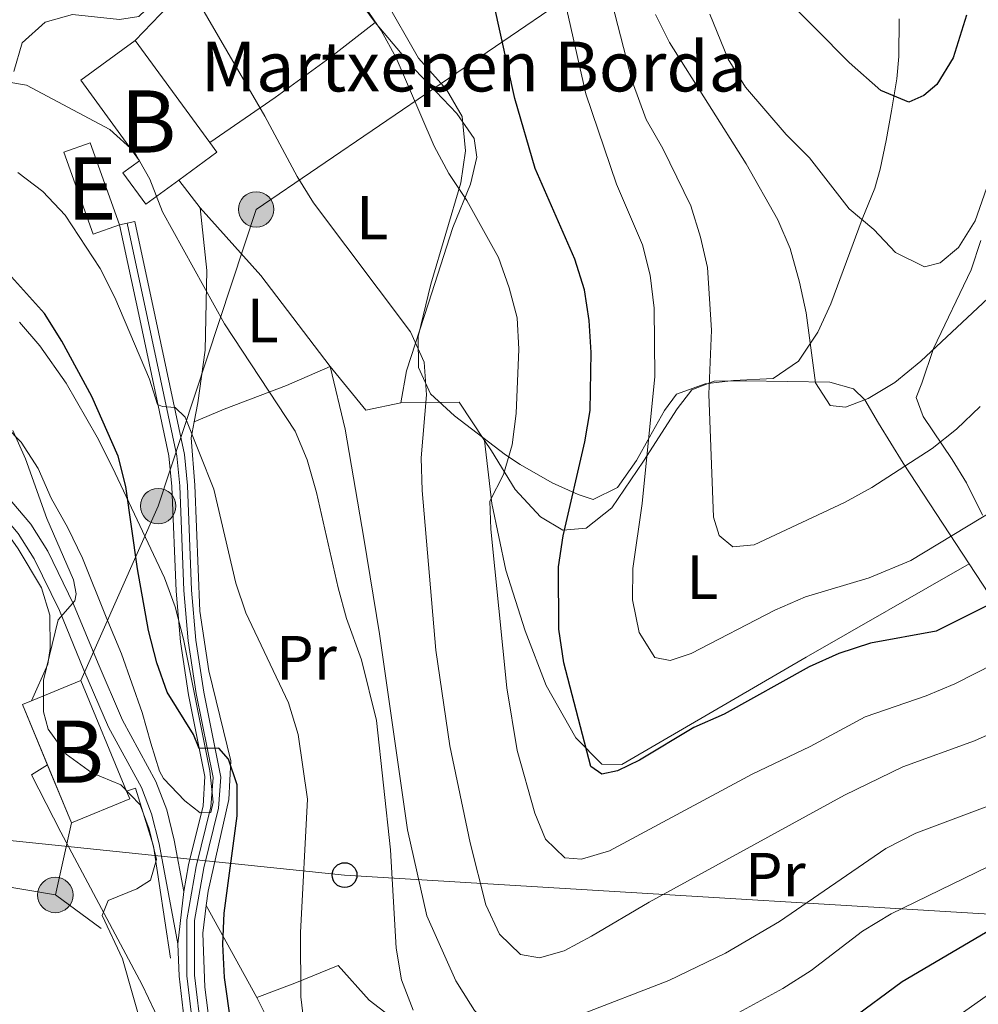
# Model space of a CAD drawing. Units: metres. Extents: x 599847 to 606690, y 4780057 to 4784790.
# Drawn here: x 602211 to 602365, y 4782811 to 4782970 of the extents above; entities that cross this region are included whole.
import ezdxf
from ezdxf.enums import TextEntityAlignment as Align

# ---------------------------------------------------------------- set-up
doc = ezdxf.new("R2010")
doc.units = ezdxf.units.M
doc.header["$MEASUREMENT"] = 0
for name, pattern in [('DGN Style 2', [85.33940000000001, 51.20364000000001, -34.13576]), ('DGN Style 3', [119.47516000000002, 85.33940000000001, -34.13576]), ('DGN Style 4', [136.6283794, 68.27152000000001, -34.13576, 0.08533940000000001, -34.13576]), ('DGN Style 7', [170.67880000000002, 76.80546000000001, -34.13576, 25.60182, -34.13576])]:
    doc.linetypes.add(name, pattern=pattern)
for name, color, linetype, lineweight in [('Nivel 15', 7, 'Continuous', 0), ('Nivel 16', 7, 'Continuous', 0), ('Nivel 20', 7, 'Continuous', 0), ('Nivel 21', 7, 'Continuous', 0), ('Nivel 23', 7, 'Continuous', 0), ('Nivel 32', 7, 'Continuous', 0), ('Nivel 33', 7, 'Continuous', 0), ('Nivel 35', 7, 'Continuous', 0), ('Nivel 37', 7, 'Continuous', 0), ('Nivel 4', 7, 'Continuous', 0), ('Nivel 44', 7, 'Continuous', 0), ('Nivel 48', 7, 'Continuous', 0), ('Nivel 5', 7, 'Continuous', 0), ('Nivel 52', 7, 'Continuous', 0), ('Nivel 54', 7, 'Continuous', 0), ('Nivel 57', 7, 'Continuous', 0)]:
    doc.layers.add(name, color=color, linetype=linetype, lineweight=lineweight)
doc.styles.add('Style-Arial', font='txt')
doc.styles.add('Style-Arial Narrow', font='txt')

# ---------------------------------------------------------------- blocks, each defined once
blk = doc.blocks.new('5PELE')
at = {"layer": 'Nivel 32', "linetype": 'Continuous', "lineweight": 0}
h = blk.add_hatch(color=9, dxfattribs=at)
edge = h.paths.add_edge_path()
edge.add_arc((-0.0087510347366333, 0.008706420660018921), 28.49973457508731, 0, 360)
at = {"layer": 'Nivel 32', "color": 252, "linetype": 'Continuous', "lineweight": 0}
blk.add_circle((-0.0087510347366333, 0.008706420660018921, 0.01129453978956008), 28.49973457508731, dxfattribs=at)
blk = doc.blocks.new('5PTT')
at = {"layer": 'Nivel 33', "color": 7, "linetype": 'Continuous', "lineweight": 30}
blk.add_circle((0.05686655640602112, 0.02084273099899292, -0.03618262207464795), 19.94981429125757, dxfattribs=at)

msp = doc.modelspace()

# ---------------------------------------------------------------- linework, layer by layer
at = {"layer": 'Nivel 15', "color": 23, "linetype": 'Continuous', "lineweight": 0, "extrusion": (-0.07967121468360588, 0.1090412537913238, 0.9908392919754722), "elevation": 473899.0741405272, "flags": 128}
msp.add_lwpolyline([(-3307996.460673176, -3474482.277402326), (-3307996.460673176, -3474461.765915301)], dxfattribs=at)
at = {"layer": 'Nivel 15', "color": 23, "linetype": 'Continuous', "lineweight": 0, "extrusion": (-0.1508643976767758, 0.06052788912826777, 0.9866997051541567), "elevation": 198985.1547716833, "flags": 128}
msp.add_lwpolyline([(-4663255.731969316, -1205718.194911465), (-4663254.708635431, -1205716.533921473), (-4663248.284976494, -1205720.594119234)], dxfattribs=at)
at = {"layer": 'Nivel 15', "color": 23, "linetype": 'Continuous', "lineweight": 0, "extrusion": (-0.06349796833302578, 0.153210694234732, 0.9861513530841448), "elevation": 694899.3772612166, "flags": 128}
msp.add_lwpolyline([(-2387533.994493123, -4129795.278372385), (-2387542.535277631, -4129795.278372385), (-2387542.528638896, -4129775.742393886)], dxfattribs=at)
at = {"layer": 'Nivel 15', "color": 23, "linetype": 'Continuous', "lineweight": 0, "extrusion": (-0.06313073219763077, 0.1536181150142348, 0.9861115481484154), "elevation": 697069.1540142036, "flags": 128}
msp.add_lwpolyline([(-2375034.190194998, -4136619.92606383), (-2375034.162826899, -4136630.583298508), (-2375035.741307184, -4136630.583298508)], dxfattribs=at)
at = {"layer": 'Nivel 15', "color": 23, "linetype": 'Continuous', "lineweight": 0, "extrusion": (-0.06332578043963993, 0.1529963946022308, 0.9861956949664854), "elevation": 693978.1277536298, "flags": 128}
msp.add_lwpolyline([(-2385594.360835131, -4131056.288284546), (-2385594.360074203, -4131054.960692972), (-2385584.240815338, -4131054.960692972), (-2385584.240172997, -4131065.166994927)], dxfattribs=at)
at = {"layer": 'Nivel 15', "color": 23, "linetype": 'Continuous', "lineweight": 0}
msp.add_polyline3d([(602236.629999999, 4782943.939999999, 344.3), (602231.3200000003, 4782940.060000001, 343.74), (602227.629999999, 4782945.1, 343.74), (602230.3099999987, 4782947.060000001, 343.74), (602220.8599999994, 4782959.98, 341.69), (602229.6099999994, 4782966.380000001, 341.92)], dxfattribs=at)
at = {"layer": 'Nivel 15', "color": 51, "linetype": 'Continuous', "lineweight": 13}
msp.add_polyline3d([(602227.0799999982, 4782936.76, 344.14), (602222.370000001, 4782949.949999999, 344.3), (602218.1499999985, 4782948.449999999, 344.11), (602222.870000001, 4782935.25, 343.88), (602227.0799999982, 4782936.76, 344.14)], dxfattribs=at)
at = {"layer": 'Nivel 16', "color": 1, "linetype": 'Continuous', "lineweight": 13}
for points in [[(602181.3599999994, 4782902.75, 360.74), (602189.2100000009, 4782901.130000001, 360.52), (602196.4499999993, 4782898.07, 359.92), (602202.9699999988, 4782893.890000001, 359.01), (602206.8900000006, 4782890.220000001, 358.16), (602210.8200000003, 4782884.67, 357.45), (602214.5599999987, 4782878.41, 356.74), (602215.870000001, 4782874.040000001, 356.34), (602215.9600000009, 4782868.68, 356.2), (602215.5899999999, 4782866.15, 356.17), (602212.9699999988, 4782860.25, 356.34)], [(602215.5300000012, 4782849.939999999, 357.08), (602212.9400000013, 4782848.35, 357.08), (602217.6700000018, 4782839.16, 357.08), (602230.7100000009, 4782814.630000001, 354.44), (602234.8200000003, 4782806.060000001, 353.33), (602240.2899999991, 4782792.6, 353.04), (602246.3599999994, 4782780.43, 352.87), (602248.2800000012, 4782777.210000001, 352.85), (602247.2899999991, 4782775.619999999, 353.04)], [(602228.2300000004, 4782845.720000001, 356.71), (602229.6400000006, 4782846.210000001, 356.71), (602232.5199999996, 4782836.91, 356.25), (602235.2899999991, 4782818.91, 354.1)]]:
    msp.add_polyline3d(points, dxfattribs=at)
at = {"layer": 'Nivel 20', "color": 7, "linetype": 'DGN Style 2', "lineweight": 0, "elevation": 338.42, "flags": 128}
msp.add_lwpolyline([(602236.629999999, 4782943.939999999), (602240.0300000012, 4782939.48)], dxfattribs=at)
at = {"layer": 'Nivel 20', "color": 7, "linetype": 'DGN Style 2', "lineweight": 0, "extrusion": (0.2573504397371147, 0.1955943901331529, 0.9463157959769845), "elevation": 1090823.119373847, "flags": 128}
msp.add_lwpolyline([(3443523.28644545, -3192405.916476257), (3443508.730666513, -3192407.153933145), (3443490.347917214, -3192407.215805992)], dxfattribs=at)
at = {"layer": 'Nivel 20', "color": 7, "linetype": 'DGN Style 2', "lineweight": 0, "extrusion": (0.2445611555103721, 0.1159650515242649, 0.9626743727971604), "elevation": 702265.8837892966, "flags": 128}
msp.add_lwpolyline([(4063639.335502671, -2496526.119412884), (4063630.532238252, -2496528.336197846), (4063629.168205019, -2496534.136785172)], dxfattribs=at)
at = {"layer": 'Nivel 20', "color": 7, "linetype": 'DGN Style 2', "lineweight": 0, "extrusion": (0.2905821267025044, -0.03588984050574554, 0.9561767341812505), "elevation": 3672.860322749999, "flags": 128}
msp.add_lwpolyline([(4820660.670494191, -10862.33242338523), (4820666.25414538, -10857.31176212803), (4820664.987713419, -10847.61198120192)], dxfattribs=at)
at = {"layer": 'Nivel 20', "color": 7, "linetype": 'DGN Style 2', "lineweight": 0, "extrusion": (0.09564626721506311, -0.1743514981706317, 0.9800272173023977), "elevation": -775946.0039296834, "flags": 128}
msp.add_lwpolyline([(2828379.686242014, 3825725.592065183), (2828379.68624201, 3825742.840085359)], dxfattribs=at)
at = {"layer": 'Nivel 20', "color": 7, "linetype": 'DGN Style 2', "lineweight": 0, "extrusion": (-0.1027583807996435, -0.199822638241638, 0.9744288729412666), "elevation": -1017260.676824592, "flags": 128}
msp.add_lwpolyline([(-1651689.074645102, 4413046.949780948), (-1651694.232924072, 4413050.332126006), (-1651701.709639912, 4413055.895193525)], dxfattribs=at)
at = {"layer": 'Nivel 20', "color": 7, "linetype": 'DGN Style 2', "lineweight": 0}
for points in [[(602268.1499999985, 4782969.25, 330.49), (602264.370000001, 4782974.41, 330.18), (602260.4200000018, 4782980.810000001, 329.13), (602255.6700000018, 4782986.52, 329.1), (602251.1700000018, 4782989.390000001, 329.53), (602245.6700000018, 4782990.58, 330.29), (602240.9699999988, 4782989.65, 331.4), (602238.4200000018, 4782985.220000001, 332.76), (602236.8200000003, 4782979.26, 334.44), (602234.9699999988, 4782971.939999999, 335.66), (602229.6099999994, 4782966.380000001, 337.39)], [(602268.1499999985, 4782969.25, 330.49), (602260.9400000013, 4782963.640000001, 331.91), (602252.0700000003, 4782957.220000001, 334.41), (602241.6000000015, 4782949.970000001, 336.82)], [(602272.2699999996, 4782908.119999999, 335.83), (602273.1700000018, 4782913.290000001, 335.74), (602276.7100000009, 4782924.16, 334.32), (602280.6099999994, 4782936.32, 331.4), (602283.4600000009, 4782943.310000001, 329.56), (602284.4899999984, 4782947.630000001, 328.76), (602284.0700000003, 4782950.6, 328.53), (602281.2800000012, 4782954.619999999, 329.07), (602274.5399999991, 4782961.73, 330.21), (602268.1499999985, 4782969.25, 330.49)], [(602240.0300000012, 4782939.48, 338.42), (602241.0899999999, 4782929.42, 339.84), (602240.8299999982, 4782916.609999999, 341.74), (602239.6400000006, 4782908.17, 343.87), (602239.0799999982, 4782905.109999999, 344.52)], [(602260.9400000013, 4782914, 338), (602253.9100000001, 4782910.949999999, 339.42), (602243.9200000018, 4782907.130000001, 342.65), (602239.0799999982, 4782905.109999999, 344.52)], [(602260.9400000013, 4782914, 338), (602263.3399999999, 4782903.9, 338.34), (602266.3200000003, 4782886.4, 338.39), (602268.8500000015, 4782871.02, 338.82), (602273.3200000003, 4782839.540000001, 338.48), (602276.4499999993, 4782825.699999999, 338.45), (602281.1099999994, 4782815.24, 338.39), (602283.4600000009, 4782811.48, 338.48)], [(602363.5799999982, 4782882.25, 321.88), (602352.9600000009, 4782898.460000001, 313.35), (602348.9699999988, 4782904.9, 310.71), (602346.7899999991, 4782908.609999999, 309.97), (602344.9699999988, 4782910.41, 309.91), (602341.1900000013, 4782911.49, 310.45), (602327.5899999999, 4782911.699999999, 314.11), (602322.620000001, 4782911.619999999, 315.76), (602319.0300000012, 4782910.220000001, 316.27), (602316.6499999985, 4782907.189999999, 317.32), (602311.25, 4782898.75, 318.91), (602306.1400000006, 4782891.25, 321.35), (602302.0599999987, 4782887.99, 322.97), (602298.3099999987, 4782887.66, 324.93), (602294.7100000009, 4782889.810000001, 326.55), (602290.6600000001, 4782894.220000001, 329.13), (602286.8200000003, 4782900.439999999, 331.12), (602285.7100000009, 4782902.109999999, 331.52)], [(602239.0799999982, 4782905.109999999, 344.52), (602238.6000000015, 4782902.529999999, 345.06), (602239.2100000009, 4782894.92, 346.03), (602240.0100000016, 4782874.640000001, 347.31), (602241.4100000001, 4782865.09, 348.19), (602244.9499999993, 4782850.619999999, 350), (602244.6700000018, 4782844.4, 350.77), (602241.3299999982, 4782829.66, 351.96), (602241.0300000012, 4782827.380000001, 352.04)], [(602285.7100000009, 4782902.109999999, 331.52), (602286.870000001, 4782891.99, 330.72), (602289.120000001, 4782881.25, 329.39), (602292.2600000016, 4782871.49, 327.8), (602295.5899999999, 4782862.699999999, 326.61), (602300.370000001, 4782854.300000001, 325.61), (602304.5500000007, 4782850.1, 325.38), (602307.7899999991, 4782850, 325.3), (602313.9100000001, 4782853.59, 325.24), (602337.370000001, 4782867.279999999, 323.99), (602363.5799999982, 4782882.25, 321.88)], [(602283.4600000009, 4782811.48, 338.48), (602284.0899999999, 4782810.48, 338.51), (602287.1900000013, 4782807.43, 339.01), (602290.0500000007, 4782802, 341.96), (602293.1600000001, 4782794.970000001, 347.38), (602296.2300000004, 4782786.949999999, 350.56), (602299, 4782782.550000001, 354.11), (602302.1900000013, 4782781.17, 355.33), (602308.1099999994, 4782781.560000001, 356.64), (602318.2399999984, 4782783.779999999, 357.37), (602329.0700000003, 4782786.699999999, 358.42), (602337.3000000007, 4782789.66, 358.51), (602345.7300000004, 4782793.52, 358.65), (602365.0399999991, 4782805.26, 359.22), (602373.2899999991, 4782810.68, 359.39), (602390.8299999982, 4782823.98, 359.53), (602397.1799999997, 4782829.880000001, 359.39), (602393.6700000018, 4782834.26, 354.65), (602389.5899999999, 4782840.17, 348.86), (602384.379999999, 4782847.210000001, 343.41), (602378.4600000009, 4782855.869999999, 337.56), (602367.8399999999, 4782875.75, 325.3), (602363.5799999982, 4782882.25, 321.88)], [(602241.0300000012, 4782827.380000001, 352.04), (602240.4600000009, 4782822.939999999, 352.19), (602240.8099999987, 4782814.25, 352.1), (602241.9899999984, 4782805.01, 352.02), (602244.1400000006, 4782796.470000001, 351.91), (602247.3099999987, 4782788.460000001, 351.76), (602251.6999999993, 4782781.57, 351.62), (602255.6999999993, 4782777.619999999, 351.54), (602263.2199999988, 4782774.710000001, 351.93), (602270.1600000001, 4782773.99, 352.53), (602284.2899999991, 4782775.42, 353.55), (602282.5100000016, 4782781.73, 348.98), (602280.6499999985, 4782788.15, 346.17), (602279.629999999, 4782790.57, 345.55), (602273.2699999996, 4782789.460000001, 345.6), (602268.3399999999, 4782789.42, 345.63), (602263.870000001, 4782790.91, 345.75), (602260.0700000003, 4782793.800000001, 346.14)], [(602249.1600000001, 4782812.560000001, 348.61), (602255.25, 4782814.869999999, 345.83), (602262.2100000009, 4782817.699999999, 343.16), (602267.1700000018, 4782812.140000001, 342.08), (602271.9800000004, 4782808.449999999, 341.12), (602277.5500000007, 4782805.84, 340.46)]]:
    msp.add_polyline3d(points, dxfattribs=at)
at = {"layer": 'Nivel 21', "color": 7, "linetype": 'Continuous', "lineweight": 13, "extrusion": (-0.005017822709783004, -0.0432147180311924, 0.9990532065914898), "elevation": -209357.9586062371, "flags": 128}
msp.add_lwpolyline([(46572.2625471577, 4815822.83454689), (46572.2625471577, 4815814.3297894)], dxfattribs=at)
at = {"layer": 'Nivel 21', "color": 7, "linetype": 'Continuous', "lineweight": 13}
for points in [[(602240.2600000016, 4782806.73, 352.58), (602239.1499999985, 4782816.15, 352.56), (602239.129999999, 4782824.93, 352.38), (602240.6099999994, 4782833.390000001, 352.09), (602242.9899999984, 4782843.02, 351), (602243.370000001, 4782847.99, 350.51), (602240.620000001, 4782861.619999999, 349), (602239.3500000015, 4782870.02, 348.19), (602238.6700000018, 4782878.050000001, 347.57), (602237.9899999984, 4782894.880000001, 346.46), (602237.5300000012, 4782899.84, 345.96), (602232.8099999987, 4782922.01, 343.1), (602229.5300000012, 4782937.279999999, 341.52), (602227.0799999982, 4782936.76, 341.52)], [(602237.4200000018, 4782829.630000001, 352.93), (602238.1700000018, 4782833.91, 352.09), (602240.5100000016, 4782843.4, 351), (602240.8099999987, 4782848.109999999, 350.48), (602238.1600000001, 4782861.189999999, 349), (602236.8599999994, 4782869.720000001, 348.19), (602236.1700000018, 4782877.9, 347.57), (602235.5, 4782894.68, 346.46), (602235.0300000012, 4782899.640000001, 345.94), (602230.3399999999, 4782921.59, 343.09), (602227.0799999982, 4782936.76, 341.52)], [(602348.1099999994, 4782790.18, 359.48), (602342.75, 4782787.24, 359.17), (602336.4200000018, 4782784.310000001, 359.06), (602323.8900000006, 4782779.73, 358.78), (602310.5399999991, 4782775.52, 357.61), (602300.8500000015, 4782773.189999999, 356.8), (602284.879999999, 4782770.98, 355.34), (602274.3299999982, 4782769.76, 353.92), (602269.2399999984, 4782769.65, 353.36), (602265.4400000013, 4782769.960000001, 352.96), (602258.9899999984, 4782771.58, 352.25), (602254.5399999991, 4782773.84, 351.96), (602250.6000000015, 4782777.32, 351.94), (602247.2699999996, 4782781.390000001, 351.89), (602245.4499999993, 4782784.220000001, 351.88), (602243.2199999988, 4782788.689999999, 352), (602241.3299999982, 4782793.460000001, 352.2), (602238.8999999985, 4782801.35, 352.48), (602237.8099999987, 4782806.23, 352.58), (602236.6499999985, 4782816, 352.56), (602236.4400000013, 4782821.189999999, 352.56)]]:
    msp.add_polyline3d(points, dxfattribs=at)
at = {"layer": 'Nivel 21', "color": 7, "linetype": 'DGN Style 3', "lineweight": 0}
msp.add_polyline3d([(602236.4400000013, 4782821.189999999, 352.56), (602233.4499999993, 4782837.26, 353.31), (602232.2199999988, 4782842.1, 353.54), (602230.629999999, 4782846.300000001, 353.72), (602225.3099999987, 4782856.02, 353.86), (602221.3599999994, 4782865.199999999, 354.1), (602217.4299999997, 4782874.790000001, 354.89), (602213.379999999, 4782883.07, 355.62), (602210.7899999991, 4782887.140000001, 356.11), (602207.9899999984, 4782890.5, 356.65), (602204.4600000009, 4782893.75, 357.28), (602200.4600000009, 4782896.66, 358), (602193.879999999, 4782900.380000001, 359.09), (602189.3299999982, 4782902.09, 359.43), (602185.0199999996, 4782903.189999999, 359.68), (602178.6099999994, 4782903.720000001, 360.25), (602174.0199999996, 4782903.08, 360.46), (602169.4499999993, 4782901.109999999, 361.03), (602164.5300000012, 4782897.34, 361.69), (602155.629999999, 4782888.960000001, 362.95), (602153.9100000001, 4782890.77, 362.95)], dxfattribs=at)
at = {"layer": 'Nivel 21', "color": 7, "linetype": 'Continuous', "lineweight": 0}
msp.add_polyline3d([(602237.4200000018, 4782829.630000001, 352.93), (602235.8900000006, 4782837.859999999, 353.31), (602234.6700000018, 4782842.710000001, 353.54), (602232.9400000013, 4782847.279999999, 353.72), (602227.5700000003, 4782857.119999999, 353.86), (602223.6400000006, 4782866.24, 354.11), (602219.7199999988, 4782875.810000001, 354.89), (602215.5700000003, 4782884.300000001, 355.62), (602212.8200000003, 4782888.619999999, 356.11), (602209.8000000007, 4782892.220000001, 356.65)], dxfattribs=at)
at = {"layer": 'Nivel 23', "color": 7, "linetype": 'DGN Style 4', "lineweight": 0}
msp.add_polyline3d([(602239.0300000012, 4782806.52, 352.58), (602237.8999999985, 4782816.07, 352.56), (602237.879999999, 4782825.040000001, 352.58), (602239.3900000006, 4782833.65, 352.09), (602241.75, 4782843.220000001, 351), (602242.1099999994, 4782847.91, 350.51), (602239.3900000006, 4782861.41, 349), (602238.1000000015, 4782869.869999999, 348.19), (602237.4200000018, 4782877.970000001, 347.57), (602236.75, 4782894.800000001, 346.46), (602236.2899999991, 4782899.65, 345.96), (602231.5799999982, 4782921.75, 343.11), (602228.3099999987, 4782937.02, 341.52)], dxfattribs=at)
at = {"layer": 'Nivel 32', "color": 6, "linetype": 'DGN Style 7', "lineweight": 0, "extrusion": (0.008286746138038028, 0.03693976451533106, 0.9992831348701907), "elevation": 182023.9003644615, "flags": 128}
msp.add_lwpolyline([(459306.2417335082, -4795208.439181916), (459306.2417335063, -4795220.325754173)], dxfattribs=at)
at = {"layer": 'Nivel 32', "color": 6, "linetype": 'DGN Style 7', "lineweight": 0}
for points in [[(602446.8399999999, 4783091.82, 300.54), (602428.5399999991, 4783075.439999999, 298.09), (602385.0599999987, 4783041.130000001, 290.22), (602342.7699999996, 4783004.58, 290.48), (602298.5399999991, 4782973.040000001, 320), (602249.0300000012, 4782939.23, 336.96), (602233.2899999991, 4782891.550000001, 347.73), (602220.8599999994, 4782863.52, 354.2)], [(602216.7800000012, 4782829.050000001, 357.16), (602170.9800000004, 4782836.880000001, 364.04), (602130.5399999991, 4782841.92, 363.37), (602115.1499999985, 4782842.220000001, 359.91)], [(602594.3000000007, 4782614.720000001, 316.26), (602553.129999999, 4782626.199999999, 324.67), (602511.9699999988, 4782651.689999999, 345.33), (602468.6999999993, 4782675.77, 371.95), (602361.3599999994, 4782735.859999999, 390.74), (602313.75, 4782758.24, 367.43), (602216.7800000012, 4782829.050000001, 357.16)]]:
    msp.add_polyline3d(points, dxfattribs=at)
at = {"layer": 'Nivel 33', "color": 7, "linetype": 'Continuous', "lineweight": 0}
msp.add_polyline3d([(602537.1099999994, 4782801.27, 350.19), (602399.6099999994, 4782823.960000001, 360.27), (602263.2199999988, 4782832.24, 342.61), (602205.8399999999, 4782838.17, 359.2), (602115.7600000016, 4782847.83, 359.86)], dxfattribs=at)
at = {"layer": 'Nivel 35', "color": 92, "linetype": 'DGN Style 3', "lineweight": 0}
for points in [[(602239.0399999991, 4782983.82, 343.59), (602233.5199999996, 4782973.439999999, 345.8), (602230.1900000013, 4782970.23, 346.03), (602227.0700000003, 4782969.73, 346.37), (602219.5300000012, 4782970.550000001, 346.82), (602215.1600000001, 4782969.310000001, 348.53), (602211.4499999993, 4782965.98, 349.63), (602210.0899999999, 4782961.380000001, 350.68)], [(602352.3399999999, 4782969.880000001, 309.86), (602352.2399999984, 4782963.790000001, 311.17), (602351.9600000009, 4782960.199999999, 311.51), (602351.0899999999, 4782955.07, 311.62), (602350.2199999988, 4782950.32, 312.99), (602349.2600000016, 4782945.720000001, 314.82), (602348.3999999985, 4782942.65, 315.71), (602346.3900000006, 4782937.640000001, 316.51), (602341.3200000003, 4782924.029999999, 319.8), (602339.25, 4782919.49, 320.08), (602336.1400000006, 4782914.82, 322.18), (602332.0899999999, 4782912.029999999, 324.34), (602325.7100000009, 4782911.74, 326.84), (602321.129999999, 4782911.18, 329.11), (602316.5300000012, 4782909.529999999, 331.84), (602314.6099999994, 4782906.93, 333.31), (602312.1900000013, 4782902.6, 334.43), (602310.1099999994, 4782898.869999999, 334.56), (602307.0899999999, 4782894.540000001, 334.33), (602303.1600000001, 4782892.6, 334.11), (602300.7300000004, 4782893.4, 335.47), (602296.5799999982, 4782895.290000001, 337.5), (602291.4499999993, 4782898.24, 339.58), (602289.0799999982, 4782899.790000001, 340.12), (602280.879999999, 4782906.029999999, 341.24), (602277.0599999987, 4782909.59, 341.83), (602275.1099999994, 4782913.800000001, 342.74), (602275.0399999991, 4782918.82, 342.69), (602277.0700000003, 4782927.189999999, 342.51), (602281.9299999997, 4782943.49, 341.37), (602282.6600000001, 4782948.619999999, 340.81), (602282.1099999994, 4782954.140000001, 340.24), (602279.629999999, 4782958.5, 340.15), (602275.1099999994, 4782963.52, 340.02), (602266.9200000018, 4782977.92, 340.46)], [(602365.6900000013, 4782890.109999999, 332.12), (602363.1499999985, 4782895.300000001, 329.96), (602360.8399999999, 4782899.02, 327.51), (602356.1700000018, 4782905.970000001, 321.66), (602355.0199999996, 4782909.02, 319.86), (602355.9600000009, 4782911.32, 319.18), (602357.8099999987, 4782916.9, 318.49), (602363.8999999985, 4782929.540000001, 316.56), (602365.4400000013, 4782934.25, 315.89)], [(602211.0399999991, 4782921.1, 359.77), (602214.3099999987, 4782917.300000001, 359.52), (602218.5300000012, 4782911.32, 359.2), (602223.4899999984, 4782902.65, 358.77), (602225.9499999993, 4782897.73, 358.52), (602234.3200000003, 4782880.040000001, 356.93), (602236.0300000012, 4782875.369999999, 356.4), (602237.3500000015, 4782870.140000001, 355.91), (602241.5899999999, 4782848.98, 355.91), (602242.129999999, 4782843.960000001, 355.97), (602241.75, 4782842.310000001, 356.02), (602240.0399999991, 4782842.27, 356.36), (602237.5799999982, 4782844.199999999, 357.72), (602234.129999999, 4782847.76, 358.61), (602233.5, 4782848.93, 358.75), (602232.1099999994, 4782853.439999999, 358.97), (602230.7199999988, 4782858.380000001, 359.88), (602227.3999999985, 4782867.790000001, 360.5), (602224.9600000009, 4782873.710000001, 360.9), (602221.1600000001, 4782883.18, 362.62), (602218.7899999991, 4782888.050000001, 363.17), (602216.129999999, 4782892.810000001, 363.06), (602214.0199999996, 4782897.59, 363.06), (602211.3099999987, 4782901.82, 363.3), (602208.8999999985, 4782904.279999999, 363.51)]]:
    msp.add_polyline3d(points, dxfattribs=at)
at = {"layer": 'Nivel 4', "color": 30, "linetype": 'Continuous', "lineweight": 30, "flags": 128}
for points, elevation in [([(602363.129999999, 4782970.460000001), (602360.9699999988, 4782963.59), (602358.3399999999, 4782959.33), (602356.2899999991, 4782957.52), (602353.870000001, 4782956.439999999), (602349.3900000006, 4782958.33), (602344.2899999991, 4782962.859999999), (602333.4100000001, 4782973.880000001)], 300), ([(602367.2399999984, 4782875.960000001), (602358.2800000012, 4782871.439999999), (602347.7199999988, 4782869.51), (602342.6000000015, 4782867.869999999), (602337.8500000015, 4782865.689999999), (602324.2100000009, 4782858.09), (602319.3200000003, 4782855.939999999), (602310.5899999999, 4782850.720000001), (602307.0799999982, 4782848.99), (602304.5700000003, 4782848.449999999), (602302.8000000007, 4782849.68), (602298.4299999997, 4782866.359999999), (602297.6400000006, 4782871.76), (602297.5799999982, 4782881.810000001), (602298.370000001, 4782886.75), (602301.8500000015, 4782901.85), (602302.6600000001, 4782906.92), (602302.870000001, 4782916.210000001), (602302.5399999991, 4782921.380000001), (602301.75, 4782926.32), (602300.2399999984, 4782931.23), (602293.8599999994, 4782945.790000001), (602290.6000000015, 4782957.040000001), (602287.2199999988, 4782972.34)], 325), ([(602246.1700000018, 4782800.300000001), (602243.9499999993, 4782815.779999999), (602243.6700000018, 4782821.15), (602243.879999999, 4782826.140000001), (602245.9600000009, 4782841.75), (602246.0100000016, 4782846.75), (602244.6000000015, 4782850.890000001), (602243.0500000007, 4782852.640000001), (602239.8999999985, 4782852.57), (602238.9899999984, 4782854.84), (602234.7199999988, 4782861.640000001), (602233.0899999999, 4782866.369999999), (602231.7600000016, 4782871.550000001), (602229.9499999993, 4782881.48), (602228.0899999999, 4782894.699999999), (602226.879999999, 4782899.560000001), (602222.620000001, 4782909.140000001), (602217.8099999987, 4782918.08), (602215.0599999987, 4782922.5), (602208.2699999996, 4782929.98)], 350), ([(602381.6600000001, 4782832.08), (602352.7899999991, 4782815.1), (602344.379999999, 4782808.859999999)], 350)]:
    msp.add_lwpolyline(points, dxfattribs=dict(at, elevation=elevation))
at = {"layer": 'Nivel 5', "color": 30, "linetype": 'Continuous', "lineweight": 0, "flags": 128}
for points, elevation in [([(602365.3399999999, 4782907.529999999), (602361.5399999991, 4782903.9), (602357.6099999994, 4782900.810000001), (602347.9100000001, 4782894.540000001), (602343.5300000012, 4782892.130000001), (602329.0100000016, 4782885.310000001), (602325.5799999982, 4782885.01), (602323.4100000001, 4782886.83), (602322.4899999984, 4782889.76), (602321.7300000004, 4782909.529999999), (602322.1700000018, 4782919.82), (602321.5300000012, 4782929.890000001), (602320.4200000018, 4782934.77), (602318.8299999982, 4782939.790000001), (602314.379999999, 4782949), (602311.6799999997, 4782953.66), (602309.4499999993, 4782959.84), (602304.3299999982, 4782979.66)], 315), ([(602396.2100000009, 4782977.92), (602390.5100000016, 4782969.27), (602385.7399999984, 4782959.76), (602376.5599999987, 4782938.550000001), (602373.9200000018, 4782933.73), (602371.0700000003, 4782929.619999999), (602367.4400000013, 4782925.73), (602355.7899999991, 4782914.84), (602351.620000001, 4782911.41), (602347.3399999999, 4782908.82), (602343.7100000009, 4782907.449999999), (602341.2399999984, 4782907.74), (602338.879999999, 4782911.369999999), (602337.3900000006, 4782922.630000001), (602336.3099999987, 4782927.52), (602334.8099999987, 4782932.960000001), (602332.8099999987, 4782937.550000001), (602327.7300000004, 4782946.57), (602315.4499999993, 4782966.08), (602313.1700000018, 4782970.529999999)], 310), ([(602370.8599999994, 4782867.85), (602361.2300000004, 4782862.99), (602356.629999999, 4782861.040000001), (602346.8299999982, 4782857.689999999), (602338.0199999996, 4782852.91), (602328.6900000013, 4782848.48), (602305.7699999996, 4782836.130000001), (602301.2899999991, 4782834.800000001), (602298.6400000006, 4782835.02), (602295.5, 4782838.040000001), (602293.7800000012, 4782842.199999999), (602290.9600000009, 4782852.27), (602289.2899999991, 4782862.359999999), (602286.7399999984, 4782887.84), (602286.5700000003, 4782892.32), (602288.75, 4782896.6), (602290.129999999, 4782901.4), (602290.7800000012, 4782906.42), (602291.2300000004, 4782916.76), (602290.9699999988, 4782921.810000001), (602289.6700000018, 4782926.630000001), (602287.9400000013, 4782931.5), (602282.8999999985, 4782940.67), (602279.9600000009, 4782944.98), (602277.629999999, 4782949.4), (602271.5, 4782963.57), (602269.129999999, 4782968), (602263.3000000007, 4782976.58)], 330), ([(602381.1499999985, 4782976.310000001), (602375.4899999984, 4782967.16), (602373.3500000015, 4782962.640000001), (602364.5, 4782937.380000001), (602361.870000001, 4782933.119999999), (602358.8900000006, 4782930.640000001), (602356.379999999, 4782930.01), (602351.7300000004, 4782932.32), (602348.2300000004, 4782935.98), (602344.2899999991, 4782939.32), (602337.8900000006, 4782947.529999999), (602334.1700000018, 4782951.27), (602327.6099999994, 4782958.890000001), (602324.870000001, 4782963.4), (602321.9299999997, 4782970.609999999)], 305), ([(602368.9899999984, 4782855.869999999), (602364.4299999997, 4782853.810000001), (602352.8900000006, 4782849.619999999), (602343.5199999996, 4782845.08), (602312.1499999985, 4782827.869999999), (602302.9200000018, 4782822.43), (602298.5100000016, 4782820.08), (602294.5300000012, 4782818.939999999), (602291.4800000004, 4782819.460000001), (602288.1099999994, 4782822.73), (602285.9499999993, 4782827.449999999), (602283.3900000006, 4782837.41), (602280.1600000001, 4782853.029999999), (602277.9100000001, 4782868.369999999), (602275.7100000009, 4782894.07), (602275.5599999987, 4782899.33), (602276.3999999985, 4782909.42), (602276.0399999991, 4782914.68), (602273.8000000007, 4782919.550000001), (602258.2699999996, 4782940.310000001), (602255.6000000015, 4782944.529999999), (602250.4299999997, 4782954.24), (602239.9299999997, 4782972.290000001)], 335), ([(602367.7300000004, 4782890.98), (602354.2100000009, 4782882.82), (602347.5199999996, 4782880.02), (602337.2699999996, 4782876.949999999), (602332.370000001, 4782874.84), (602318.9299999997, 4782867.84), (602315.5500000007, 4782866.74), (602313.0899999999, 4782867.189999999), (602310.5300000012, 4782871.25), (602309.4899999984, 4782876.5), (602309.5199999996, 4782881.5), (602311.0300000012, 4782891.939999999), (602313.0700000003, 4782912.369999999), (602312.9800000004, 4782923.35), (602312.3000000007, 4782928.68), (602311.0899999999, 4782933.529999999), (602306.8900000006, 4782943.27), (602301.9899999984, 4782957.779999999), (602298.5399999991, 4782973.040000001)], 320), ([(602274.2600000016, 4782810.560000001), (602272.379999999, 4782815.4), (602271.5199999996, 4782820.52), (602270.6099999994, 4782836.279999999), (602268.3900000006, 4782857.08), (602265.9299999997, 4782866.84), (602263.5599999987, 4782873.51), (602262.1900000013, 4782878.390000001), (602258.7100000009, 4782893.76), (602257.2300000004, 4782898.960000001), (602255.3200000003, 4782903.58), (602243.9499999993, 4782920.83), (602234.0100000016, 4782938.83), (602231.9299999997, 4782944.1), (602229.4200000018, 4782948.52), (602225.5300000012, 4782952.09), (602212.1499999985, 4782959.210000001), (602208.6400000006, 4782959.800000001)], 340), ([(602256.8399999999, 4782807.34), (602256.1999999993, 4782812.66), (602256.1600000001, 4782823), (602257.3000000007, 4782844.43), (602255.7699999996, 4782854.82), (602254.2399999984, 4782859.939999999), (602247.3500000015, 4782874.369999999), (602245.75, 4782879.16), (602242.25, 4782894.27), (602237.6099999994, 4782905.83), (602236.0100000016, 4782907.390000001), (602233.9899999984, 4782907.560000001), (602233.1900000013, 4782907.890000001), (602231.9200000018, 4782911.939999999), (602226.3299999982, 4782925.09), (602224, 4782929.73), (602218.379999999, 4782938.279999999), (602214.75, 4782942.109999999), (602210.7699999996, 4782945.15)], 345), ([(602234.5199999996, 4782794.33), (602227.5799999982, 4782818.790000001), (602224.2899999991, 4782825.76), (602225.2600000016, 4782828.17), (602229.8900000006, 4782830.040000001), (602232.0500000007, 4782831.42), (602233.0100000016, 4782834.76), (602231.8500000015, 4782839.619999999), (602230.4200000018, 4782843.540000001), (602227.2800000012, 4782846.73), (602222.6400000006, 4782848.66), (602218.5, 4782851.68), (602215.629999999, 4782855.68), (602214.870000001, 4782858.470000001), (602214.8599999994, 4782863.57), (602217.25, 4782873.290000001), (602219.9100000001, 4782876.310000001), (602220.1099999994, 4782877.449999999), (602219.6799999997, 4782879.710000001), (602215.3900000006, 4782889.560000001), (602211.9699999988, 4782899.119999999), (602209.9699999988, 4782903.699999999)], 355), ([(602366.9800000004, 4782843.48), (602354.9899999984, 4782839), (602350.1900000013, 4782836.52), (602333.0799999982, 4782824.810000001), (602324.4100000001, 4782819.699999999), (602315.3200000003, 4782815.32), (602300.9400000013, 4782809.75)], 340), ([(602370.629999999, 4782835.529999999), (602351.0199999996, 4782826), (602346.4499999993, 4782823.25), (602338.1900000013, 4782816.92), (602333.629999999, 4782814.040000001), (602324.7800000012, 4782809.199999999)], 345), ([(602367.6000000015, 4782813.699999999), (602354.9800000004, 4782804.82)], 355)]:
    msp.add_lwpolyline(points, dxfattribs=dict(at, elevation=elevation))
at = {"layer": 'Nivel 52', "color": 1, "linetype": 'Continuous', "lineweight": 13, "extrusion": (-0.06342342810137047, 0.1532323133715282, 0.9861527908527563), "elevation": 695047.6692700731, "flags": 128}
msp.add_lwpolyline([(-2385594.360835131, -4130876.47314703), (-2385594.358512826, -4130896.009126519), (-2385585.817729242, -4130896.005208906), (-2385584.239253961, -4130896.009126519), (-2385584.240172997, -4130885.351857066), (-2385584.240815338, -4130875.145555455), (-2385594.360074203, -4130875.145555454)], close=True, dxfattribs=at)
at = {"layer": 'Nivel 52', "color": 1, "linetype": 'Continuous', "lineweight": 13}
msp.add_polyline3d([(602241.6000000015, 4782949.970000001, 344.69), (602229.6099999994, 4782966.380000001, 341.92), (602220.8599999994, 4782959.98, 341.69), (602230.3099999987, 4782947.060000001, 343.74), (602227.629999999, 4782945.1, 343.74), (602231.3200000003, 4782940.060000001, 343.74), (602236.629999999, 4782943.939999999, 344.3), (602242.7399999984, 4782948.41, 344.96)], close=True, dxfattribs=at)
msp.add_3dface([(602227.0799999982, 4782936.76, 344.14), (602222.370000001, 4782949.949999999, 344.3), (602218.1499999985, 4782948.449999999, 344.11), (602222.870000001, 4782935.25, 343.88)], dxfattribs=at)
at = {"layer": 'Nivel 54', "color": 9, "linetype": 'Continuous', "lineweight": 0}
msp.add_polyline3d([(602240.2600000016, 4782806.73, 352.58), (602239.1499999985, 4782816.15, 352.56), (602239.129999999, 4782824.93, 352.38), (602240.6099999994, 4782833.390000001, 352.09), (602242.9899999984, 4782843.02, 351), (602243.370000001, 4782847.99, 350.51), (602240.620000001, 4782861.619999999, 349), (602239.3500000015, 4782870.02, 348.19), (602238.6700000018, 4782878.050000001, 347.57), (602237.9899999984, 4782894.880000001, 346.46), (602237.5300000012, 4782899.84, 345.96), (602232.8099999987, 4782922.01, 343.1), (602229.5300000012, 4782937.279999999, 341.52), (602227.0799999982, 4782936.76, 341.52), (602230.3399999999, 4782921.59, 343.09), (602235.0300000012, 4782899.640000001, 345.94), (602235.5, 4782894.68, 346.46), (602236.1700000018, 4782877.9, 347.57), (602236.8599999994, 4782869.720000001, 348.19), (602238.1600000001, 4782861.189999999, 349), (602240.8099999987, 4782848.109999999, 350.48), (602240.5100000016, 4782843.4, 351), (602238.1700000018, 4782833.91, 352.09), (602237.4200000018, 4782829.630000001, 352.93), (602236.4400000013, 4782821.189999999, 352.56), (602236.6499999985, 4782816, 352.56), (602237.8099999987, 4782806.23, 352.58)], dxfattribs=at)
at = {"layer": 'Nivel 57', "color": 92, "linetype": 'DGN Style 3', "lineweight": 0}
for points in [[(602266.9200000018, 4782977.92, 340.46), (602275.1099999994, 4782963.52, 340.02), (602279.629999999, 4782958.5, 340.15), (602282.1099999994, 4782954.140000001, 340.24), (602282.6600000001, 4782948.619999999, 340.81), (602281.9299999997, 4782943.49, 341.37), (602277.0700000003, 4782927.189999999, 342.51), (602275.0399999991, 4782918.82, 342.69), (602275.1099999994, 4782913.800000001, 342.74), (602277.0599999987, 4782909.59, 341.83), (602280.879999999, 4782906.029999999, 341.24), (602289.0799999982, 4782899.790000001, 340.12), (602291.4499999993, 4782898.24, 339.58), (602296.5799999982, 4782895.290000001, 337.5), (602300.7300000004, 4782893.4, 335.47), (602303.1600000001, 4782892.6, 334.11), (602307.0899999999, 4782894.540000001, 334.33), (602310.1099999994, 4782898.869999999, 334.56), (602312.1900000013, 4782902.6, 334.43), (602314.6099999994, 4782906.93, 333.31), (602316.5300000012, 4782909.529999999, 331.84), (602321.129999999, 4782911.18, 329.11), (602325.7100000009, 4782911.74, 326.84), (602332.0899999999, 4782912.029999999, 324.34), (602336.1400000006, 4782914.82, 322.18), (602339.25, 4782919.49, 320.08), (602341.3200000003, 4782924.029999999, 319.8), (602346.3900000006, 4782937.640000001, 316.51), (602348.3999999985, 4782942.65, 315.71), (602349.2600000016, 4782945.720000001, 314.82), (602350.2199999988, 4782950.32, 312.99), (602351.0899999999, 4782955.07, 311.62), (602351.9600000009, 4782960.199999999, 311.51), (602352.2399999984, 4782963.790000001, 311.17), (602352.3399999999, 4782969.880000001, 309.86)], [(602210.0899999999, 4782961.380000001, 350.68), (602211.4499999993, 4782965.98, 349.63), (602215.1600000001, 4782969.310000001, 348.53), (602219.5300000012, 4782970.550000001, 346.82)], [(602365.4400000013, 4782934.25, 315.89), (602363.8999999985, 4782929.540000001, 316.56), (602357.8099999987, 4782916.9, 318.49), (602355.9600000009, 4782911.32, 319.18), (602355.0199999996, 4782909.02, 319.86), (602356.1700000018, 4782905.970000001, 321.66), (602360.8399999999, 4782899.02, 327.51), (602363.1499999985, 4782895.300000001, 329.96), (602365.6900000013, 4782890.109999999, 332.12)], [(602208.8999999985, 4782904.279999999, 363.51), (602211.3099999987, 4782901.82, 363.3), (602214.0199999996, 4782897.59, 363.06), (602216.129999999, 4782892.810000001, 363.06), (602218.7899999991, 4782888.050000001, 363.17), (602221.1600000001, 4782883.18, 362.62), (602224.9600000009, 4782873.710000001, 360.9), (602227.3999999985, 4782867.790000001, 360.5), (602230.7199999988, 4782858.380000001, 359.88), (602232.1099999994, 4782853.439999999, 358.97), (602233.5, 4782848.93, 358.75), (602234.129999999, 4782847.76, 358.61), (602237.5799999982, 4782844.199999999, 357.72), (602240.0399999991, 4782842.27, 356.36), (602241.75, 4782842.310000001, 356.02), (602242.129999999, 4782843.960000001, 355.97), (602241.5899999999, 4782848.98, 355.91), (602237.3500000015, 4782870.140000001, 355.91), (602236.0300000012, 4782875.369999999, 356.4), (602234.3200000003, 4782880.040000001, 356.93), (602225.9499999993, 4782897.73, 358.52), (602223.4899999984, 4782902.65, 358.77), (602218.5300000012, 4782911.32, 359.2), (602214.3099999987, 4782917.300000001, 359.52), (602211.0399999991, 4782921.1, 359.77)]]:
    msp.add_polyline3d(points, dxfattribs=at)

# ---------------------------------------------------------------- block references
at = {"layer": 'Nivel 32', "color": 252, "linetype": 'Continuous', "lineweight": 0, "xscale": 0.1000009313241567, "yscale": 0.1000009313241567, "zscale": 0.1000009313241567}
for p in [(602249.0300000012, 4782939.23, 336.96), (602233.2899999991, 4782891.550000001, 347.73), (602216.7800000012, 4782829.050000001, 357.16)]:
    msp.add_blockref('5PELE', p, dxfattribs=at)
at = {"layer": 'Nivel 33', "color": 7, "linetype": 'Continuous', "lineweight": 30, "xscale": 0.1000009313241567, "yscale": 0.1000009313241567, "zscale": 0.1000009313241567}
msp.add_blockref('5PTT', (602263.2199999988, 4782832.24, 342.61), dxfattribs=at)

# ---------------------------------------------------------------- texts
at = {"layer": 'Nivel 37', "color": 92, "linetype": 'Continuous', "lineweight": 0, "style": 'Style-Arial Narrow'}
for s, p in [('L', (602267.6731471047, 4782937.899979999, 333.47)), ('L', (602250.0831471048, 4782921.37998, 338.87)), ('L', (602320.7031471021, 4782880.109979998, 316.55)), ('Pr', (602257.1208149977, 4782867.179979999, 343)), ('Pr', (602332.4308149964, 4782832.319979999, 337.3))]:
    msp.add_text(s, height=6.99996, dxfattribs=at).set_placement(p, align=Align.MIDDLE_CENTER)
at = {"layer": 'Nivel 44', "color": 7, "linetype": 'Continuous', "lineweight": 0, "style": 'Style-Arial'}
msp.add_text('Martxepen Borda', height=7.999980000000001, dxfattribs=at).set_placement((602240.1600000001, 4782958.189999999, 336.64))
at = {"layer": 'Nivel 48', "color": 7, "linetype": 'Continuous', "lineweight": 0, "style": 'Style-Arial Narrow'}
for p in [(602231.7259825096, 4782953.359979998, 338.95), (602220.1259825081, 4782852.079979999, 354.81)]:
    msp.add_text('B', height=9.99996, dxfattribs=at).set_placement(p, align=Align.MIDDLE_CENTER)
at = {"layer": 'Nivel 48', "color": 1, "linetype": 'Continuous', "lineweight": 0, "style": 'Style-Arial Narrow'}
msp.add_text('E', height=9.99996, dxfattribs=at).set_placement((602222.6199762747, 4782942.599979999, 342.98), align=Align.MIDDLE_CENTER)

doc.saveas('drawing.dxf')
